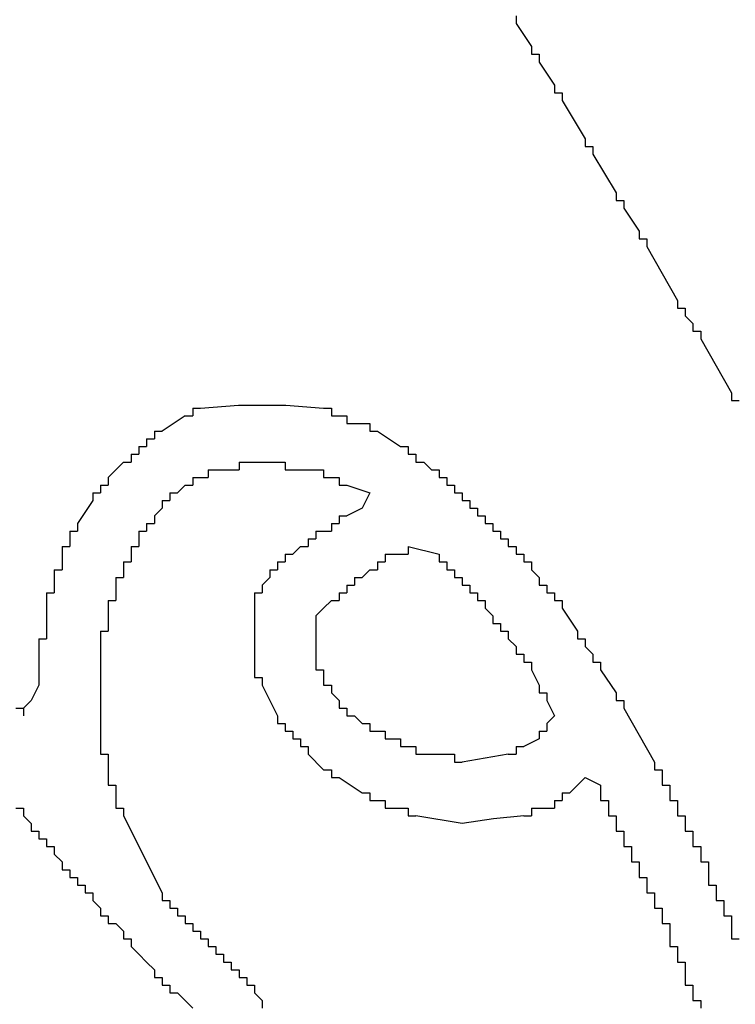
# Model space of a CAD drawing. Extents: x 1.2 to 86.7, y 0 to 64.5.
# Drawn here: x 28.4 to 28.7, y 41.8 to 42.2 of the extents above; entities that cross this region are included whole.
import ezdxf

# ---------------------------------------------------------------- set-up
doc = ezdxf.new("R2010")
doc.units = 0
doc.header["$MEASUREMENT"] = 0
doc.layers.get('0').update_dxf_attribs({"linetype": 'CONTINUOUS'})
doc.layers.add('OBJECT', color=7, linetype='CONTINUOUS')

# ---------------------------------------------------------------- blocks, each defined once
blk = doc.blocks.new('PUSHME')
at = {"layer": 'OBJECT', "linetype": 'Continuous'}
for p, q in [((168.9881, 163.6448), (168.98477, 163.63813)), ((169.00477, 163.62146), (169.0181, 163.61813)), ((168.84477, 163.56146), (168.84143, 163.5548)), ((169.08144, 163.52146), (169.0881, 163.51813))]:
    blk.add_line(p, q, dxfattribs=at)
for points in [[(169.05144, 163.85146), (169.05144, 163.84813)], [(169.05144, 163.84813), (169.0581, 163.83813)], [(169.0581, 163.83813), (169.0581, 163.8348)], [(169.0581, 163.8348), (169.06144, 163.8348)], [(169.06144, 163.8348), (169.06144, 163.83146)], [(169.06144, 163.83146), (169.0681, 163.82146)], [(169.0681, 163.82146), (169.0681, 163.81813)], [(169.0681, 163.81813), (169.07144, 163.81813)], [(169.07144, 163.81813), (169.07144, 163.8148)], [(169.07144, 163.8148), (169.08144, 163.79813)], [(169.08144, 163.79813), (169.08144, 163.7948)], [(169.08144, 163.7948), (169.08477, 163.7948)], [(169.08477, 163.7948), (169.08477, 163.79146)], [(169.08477, 163.79146), (169.09477, 163.7748)], [(169.09477, 163.7748), (169.09477, 163.77146)], [(169.09477, 163.77146), (169.0981, 163.77146)], [(169.0981, 163.77146), (169.0981, 163.76813)], [(169.0981, 163.76813), (169.10477, 163.75813)], [(169.10477, 163.75813), (169.10477, 163.7548)], [(169.10477, 163.7548), (169.1081, 163.7548)], [(169.1081, 163.7548), (169.1081, 163.75146)], [(169.1081, 163.75146), (169.12144, 163.72813)], [(169.12144, 163.72813), (169.12144, 163.7248)], [(169.12144, 163.7248), (169.12477, 163.7248)], [(169.12477, 163.7248), (169.12477, 163.72146)], [(169.12477, 163.72146), (169.1281, 163.71813)], [(169.1281, 163.71813), (169.1281, 163.7148)], [(169.1281, 163.7148), (169.13144, 163.7148)], [(169.13144, 163.7148), (169.13144, 163.71146)], [(169.13144, 163.71146), (169.14477, 163.68813)], [(169.14477, 163.68813), (169.14477, 163.6848)], [(168.91477, 163.68146), (168.93121, 163.68281), (168.95166, 163.68281), (168.9681, 163.68146)], [(169.14477, 163.6848), (169.1481, 163.6848)], [(168.91143, 163.68146), (168.91477, 163.68146)], [(168.91143, 163.68146), (168.91143, 163.67813)], [(168.9681, 163.68146), (168.97144, 163.68146)], [(168.97144, 163.68146), (168.97144, 163.67813)], [(168.9081, 163.67813), (168.8981, 163.67146)], [(168.9081, 163.67813), (168.91143, 163.67813)], [(168.97144, 163.67813), (168.97477, 163.67813)], [(168.97477, 163.67813), (168.9781, 163.67813)], [(168.9781, 163.67813), (168.9781, 163.6748)], [(168.9781, 163.6748), (168.98144, 163.6748)], [(168.98144, 163.6748), (168.98477, 163.6748)], [(168.98477, 163.6748), (168.9881, 163.6748)], [(168.9881, 163.6748), (168.9881, 163.67146)], [(168.89477, 163.67146), (168.8981, 163.67146)], [(168.89477, 163.67146), (168.89477, 163.66813)], [(168.9881, 163.67146), (168.99144, 163.67146)], [(168.99144, 163.67146), (169.00144, 163.6648)], [(168.89143, 163.66813), (168.89477, 163.66813)], [(168.89143, 163.66813), (168.89143, 163.6648)], [(168.88477, 163.66146), (168.8881, 163.66146)], [(168.88477, 163.66146), (168.88477, 163.65813)], [(168.8881, 163.6648), (168.89143, 163.6648)], [(168.8881, 163.6648), (168.8881, 163.66146)], [(169.00144, 163.6648), (169.00477, 163.6648)], [(169.00477, 163.6648), (169.00477, 163.66146)], [(169.00477, 163.66146), (169.0081, 163.66146)], [(169.0081, 163.66146), (169.0081, 163.65813)], [(168.88143, 163.65813), (168.87477, 163.65146)], [(168.88143, 163.65813), (168.88477, 163.65813)], [(168.93144, 163.65813), (168.93477, 163.65813)], [(168.93144, 163.65813), (168.93144, 163.6548)], [(168.93477, 163.65813), (168.9481, 163.65813)], [(168.9481, 163.65813), (168.95144, 163.65813)], [(168.95144, 163.65813), (168.95144, 163.6548)], [(169.0081, 163.65813), (169.01144, 163.65813)], [(169.01144, 163.65813), (169.01477, 163.6548)], [(168.9181, 163.6548), (168.92143, 163.6548)], [(168.9181, 163.6548), (168.9181, 163.65146)], [(168.92143, 163.6548), (168.9281, 163.6548)], [(168.9281, 163.6548), (168.93144, 163.6548)], [(168.95144, 163.6548), (168.95477, 163.6548)], [(168.95477, 163.6548), (168.96477, 163.6548)], [(168.96477, 163.6548), (168.9681, 163.6548)], [(168.9681, 163.6548), (168.9681, 163.65146)], [(169.01477, 163.6548), (169.0181, 163.6548)], [(169.0181, 163.6548), (169.0181, 163.65146)], [(168.87477, 163.65146), (168.87477, 163.64813)], [(168.91143, 163.65146), (168.91477, 163.65146)], [(168.91143, 163.65146), (168.91143, 163.64813)], [(168.91477, 163.65146), (168.9181, 163.65146)], [(168.9681, 163.65146), (168.97144, 163.65146)], [(168.97144, 163.65146), (168.97477, 163.65146)], [(168.97477, 163.65146), (168.97477, 163.64813)], [(169.0181, 163.65146), (169.02144, 163.65146)], [(169.02144, 163.65146), (169.02144, 163.64813)], [(168.8681, 163.6448), (168.87143, 163.6448)], [(168.8681, 163.6448), (168.8681, 163.64146)], [(168.87143, 163.64813), (168.87477, 163.64813)], [(168.87143, 163.64813), (168.87143, 163.6448)], [(168.90143, 163.6448), (168.90477, 163.6448)], [(168.90143, 163.6448), (168.90143, 163.64146)], [(168.9081, 163.64813), (168.90477, 163.6448)], [(168.9081, 163.64813), (168.91143, 163.64813)], [(168.97477, 163.64813), (168.9781, 163.64813)], [(168.9781, 163.64813), (168.9881, 163.6448)], [(169.02144, 163.64813), (169.02477, 163.64813)], [(169.02477, 163.64813), (169.02477, 163.6448)], [(169.02477, 163.6448), (169.0281, 163.6448)], [(169.0281, 163.6448), (169.0281, 163.64146)], [(168.8681, 163.64146), (168.86143, 163.63146)], [(168.8981, 163.64146), (168.90143, 163.64146)], [(168.8981, 163.64146), (168.8981, 163.63813)], [(169.0281, 163.64146), (169.03144, 163.64146)], [(169.03144, 163.64146), (169.03144, 163.63813)], [(168.8981, 163.63813), (168.89477, 163.6348)], [(168.98477, 163.63813), (168.9781, 163.6348)], [(169.03144, 163.63813), (169.03477, 163.63813)], [(169.03477, 163.63813), (169.03477, 163.6348)], [(168.89477, 163.6348), (168.89477, 163.63146)], [(168.97477, 163.6348), (168.9781, 163.6348)], [(168.97477, 163.6348), (168.97477, 163.63146)], [(169.03477, 163.6348), (169.0381, 163.6348)], [(169.0381, 163.6348), (169.0381, 163.63146)], [(168.8581, 163.62813), (168.86143, 163.62813)], [(168.8581, 163.62813), (168.8581, 163.6248)], [(168.86143, 163.63146), (168.86143, 163.62813)], [(168.8881, 163.62813), (168.89143, 163.62813)], [(168.8881, 163.62813), (168.8881, 163.6248)], [(168.89143, 163.63146), (168.89477, 163.63146)], [(168.89143, 163.63146), (168.89143, 163.62813)], [(168.96477, 163.62813), (168.9681, 163.62813)], [(168.96477, 163.62813), (168.96477, 163.6248)], [(168.9681, 163.62813), (168.97144, 163.62813)], [(168.97144, 163.63146), (168.97477, 163.63146)], [(168.97144, 163.63146), (168.97144, 163.62813)], [(169.0381, 163.63146), (169.04144, 163.63146)], [(169.04144, 163.63146), (169.04144, 163.62813)], [(169.04144, 163.62813), (169.04477, 163.62813)], [(169.04477, 163.62813), (169.04477, 163.6248)], [(168.8581, 163.6248), (168.8581, 163.62146)], [(168.8881, 163.6248), (168.8881, 163.62146)], [(168.96144, 163.6248), (168.96477, 163.6248)], [(168.96144, 163.6248), (168.96144, 163.62146)], [(169.04477, 163.6248), (169.0481, 163.6248)], [(169.0481, 163.6248), (169.0481, 163.62146)], [(168.85477, 163.62146), (168.8581, 163.62146)], [(168.85477, 163.62146), (168.85477, 163.61813)], [(168.88477, 163.62146), (168.8881, 163.62146)], [(168.88477, 163.62146), (168.88477, 163.61813)], [(168.9581, 163.62146), (168.95477, 163.61813)], [(168.9581, 163.62146), (168.96144, 163.62146)], [(169.00477, 163.62146), (169.00477, 163.61813)], [(169.0481, 163.62146), (169.05144, 163.62146)], [(169.05144, 163.62146), (169.05144, 163.61813)], [(168.85477, 163.61813), (168.85477, 163.6148)], [(168.85477, 163.6148), (168.85477, 163.61146)], [(168.88143, 163.6148), (168.88477, 163.6148)], [(168.88143, 163.6148), (168.88143, 163.61146)], [(168.88477, 163.61813), (168.88477, 163.6148)], [(168.9481, 163.6148), (168.95144, 163.6148)], [(168.9481, 163.6148), (168.9481, 163.61146)], [(168.95144, 163.61813), (168.95477, 163.61813)], [(168.95144, 163.61813), (168.95144, 163.6148)], [(168.99144, 163.6148), (168.99477, 163.6148)], [(168.99144, 163.6148), (168.99144, 163.61146)], [(168.99477, 163.61813), (168.9981, 163.61813)], [(168.99477, 163.61813), (168.99477, 163.6148)], [(168.9981, 163.61813), (169.00144, 163.61813)], [(169.00144, 163.61813), (169.00477, 163.61813)], [(169.0181, 163.61813), (169.0181, 163.6148)], [(169.0181, 163.6148), (169.02144, 163.6148)], [(169.02144, 163.6148), (169.02144, 163.61146)], [(169.05144, 163.61813), (169.05477, 163.61813)], [(169.05477, 163.61813), (169.05477, 163.6148)], [(169.05477, 163.6148), (169.0581, 163.6148)], [(169.0581, 163.6148), (169.0581, 163.61146)], [(168.85143, 163.61146), (168.85477, 163.61146)], [(168.85143, 163.61146), (168.85143, 163.60813)], [(168.88143, 163.61146), (168.88143, 163.60813)], [(168.94477, 163.61146), (168.9481, 163.61146)], [(168.94477, 163.61146), (168.94477, 163.60813)], [(168.9881, 163.61146), (168.98477, 163.60813)], [(168.9881, 163.61146), (168.99144, 163.61146)], [(169.02144, 163.61146), (169.02477, 163.61146)], [(169.02477, 163.61146), (169.02477, 163.60813)], [(169.0581, 163.61146), (169.06144, 163.60813)], [(168.85143, 163.60813), (168.85143, 163.6048)], [(168.8781, 163.60813), (168.88143, 163.60813)], [(168.8781, 163.60813), (168.8781, 163.6048)], [(168.94477, 163.60813), (168.94144, 163.6048)], [(168.98144, 163.60813), (168.98477, 163.60813)], [(168.98144, 163.60813), (168.98144, 163.6048)], [(169.02477, 163.60813), (169.0281, 163.60813)], [(169.0281, 163.60813), (169.0281, 163.6048)], [(169.06144, 163.60813), (169.06144, 163.6048)], [(168.85143, 163.6048), (168.85143, 163.60146)], [(168.8781, 163.6048), (168.8781, 163.60146)], [(168.94144, 163.6048), (168.94144, 163.60146)], [(168.9781, 163.6048), (168.98144, 163.6048)], [(168.9781, 163.6048), (168.9781, 163.60146)], [(169.0281, 163.6048), (169.03144, 163.6048)], [(169.03144, 163.6048), (169.03144, 163.60146)], [(169.06144, 163.6048), (169.06477, 163.6048)], [(169.06477, 163.6048), (169.06477, 163.60146)], [(168.8481, 163.60146), (168.85143, 163.60146)], [(168.8481, 163.60146), (168.8481, 163.59813)], [(168.8481, 163.59813), (168.8481, 163.5848)], [(168.87477, 163.59813), (168.8781, 163.59813)], [(168.87477, 163.59813), (168.87477, 163.5948)], [(168.8781, 163.60146), (168.8781, 163.59813)], [(168.9381, 163.60146), (168.94144, 163.60146)], [(168.9381, 163.60146), (168.9381, 163.59813)], [(168.9381, 163.59813), (168.9381, 163.56813)], [(168.97144, 163.59813), (168.9681, 163.5948)], [(168.97144, 163.59813), (168.97477, 163.59813)], [(168.97477, 163.60146), (168.9781, 163.60146)], [(168.97477, 163.60146), (168.97477, 163.59813)], [(169.03144, 163.60146), (169.03477, 163.60146)], [(169.03477, 163.60146), (169.03477, 163.59813)], [(169.03477, 163.59813), (169.0381, 163.59813)], [(169.0381, 163.59813), (169.0381, 163.5948)], [(169.06477, 163.60146), (169.0681, 163.60146)], [(169.0681, 163.60146), (169.0681, 163.59813)], [(169.0681, 163.59813), (169.07144, 163.59813)], [(169.07144, 163.59813), (169.07144, 163.5948)], [(168.87477, 163.5948), (168.87477, 163.58813)], [(168.9681, 163.5948), (168.96477, 163.59146)], [(169.0381, 163.5948), (169.04144, 163.59146)], [(169.07144, 163.5948), (169.0781, 163.5848)], [(168.96477, 163.59146), (168.96477, 163.57146)], [(169.04144, 163.59146), (169.04144, 163.58813)], [(168.8481, 163.5848), (168.8481, 163.58146)], [(168.87143, 163.5848), (168.87477, 163.5848)], [(168.87143, 163.5848), (168.87143, 163.58146)], [(168.87477, 163.58813), (168.87477, 163.5848)], [(169.04144, 163.58813), (169.04477, 163.58813)], [(169.04477, 163.58813), (169.04477, 163.5848)], [(169.04477, 163.5848), (169.0481, 163.5848)], [(169.0481, 163.5848), (169.0481, 163.58146)], [(169.0781, 163.5848), (169.0781, 163.58146)], [(168.84477, 163.58146), (168.8481, 163.58146)], [(168.84477, 163.58146), (168.84477, 163.57813)], [(168.87143, 163.58146), (168.87143, 163.5348)], [(169.0481, 163.58146), (169.05144, 163.57813)], [(169.0781, 163.58146), (169.08144, 163.58146)], [(169.08144, 163.58146), (169.08144, 163.57813)], [(168.84477, 163.57813), (168.84477, 163.56146)], [(169.05144, 163.57813), (169.05144, 163.5748)], [(169.08144, 163.57813), (169.08477, 163.5748)], [(169.05144, 163.5748), (169.05477, 163.5748)], [(169.05477, 163.5748), (169.05477, 163.57146)], [(169.08477, 163.5748), (169.08477, 163.57146)], [(168.9381, 163.56813), (168.9381, 163.5648)], [(168.96477, 163.57146), (168.96477, 163.56813)], [(168.96477, 163.56813), (168.9681, 163.56813)], [(168.9681, 163.56813), (168.9681, 163.5648)], [(169.05477, 163.57146), (169.0581, 163.57146)], [(169.0581, 163.57146), (169.0581, 163.56813)], [(169.0581, 163.56813), (169.06144, 163.56146)], [(169.08477, 163.57146), (169.0881, 163.57146)], [(169.0881, 163.57146), (169.0881, 163.56813)], [(169.0881, 163.56813), (169.09477, 163.55813)], [(168.9381, 163.5648), (168.94144, 163.5648)], [(168.94144, 163.5648), (168.94144, 163.56146)], [(168.9681, 163.5648), (168.9681, 163.56146)], [(168.94144, 163.56146), (168.9481, 163.54813)], [(168.9681, 163.56146), (168.97144, 163.56146)], [(168.97144, 163.56146), (168.97144, 163.55813)], [(169.06144, 163.56146), (169.06144, 163.55813)], [(168.84143, 163.5548), (168.8381, 163.55146)], [(168.97144, 163.55813), (168.97477, 163.5548)], [(168.97477, 163.5548), (168.97477, 163.55146)], [(169.06144, 163.55813), (169.06477, 163.55813)], [(169.06477, 163.55813), (169.06477, 163.5548)], [(169.06477, 163.5548), (169.0681, 163.54813), (169.06477, 163.5448)], [(169.09477, 163.55813), (169.09477, 163.5548)], [(169.09477, 163.5548), (169.0981, 163.5548)], [(169.0981, 163.5548), (169.0981, 163.55146)], [(168.83477, 163.55146), (168.8381, 163.55146)], [(168.8381, 163.55146), (168.8381, 163.54813)], [(168.97477, 163.55146), (168.9781, 163.55146)], [(168.9781, 163.55146), (168.9781, 163.54813)], [(169.0981, 163.55146), (169.11144, 163.52813)], [(168.9481, 163.54813), (168.9481, 163.5448)], [(168.9781, 163.54813), (168.98144, 163.54813)], [(168.98144, 163.54813), (168.98477, 163.5448)], [(168.9481, 163.5448), (168.95144, 163.5448)], [(168.95144, 163.5448), (168.95144, 163.54146)], [(168.98477, 163.5448), (168.9881, 163.5448)], [(168.9881, 163.5448), (168.9881, 163.54146)], [(169.06477, 163.5448), (169.06477, 163.54146)], [(168.95144, 163.54146), (168.95477, 163.54146)], [(168.95477, 163.54146), (168.95477, 163.53813)], [(168.95477, 163.53813), (168.9581, 163.53813)], [(168.9581, 163.53813), (168.9581, 163.5348)], [(168.9881, 163.54146), (168.99144, 163.54146)], [(168.99144, 163.54146), (168.99477, 163.54146)], [(168.99477, 163.54146), (168.99477, 163.53813)], [(168.99477, 163.53813), (168.9981, 163.53813)], [(168.9981, 163.53813), (169.00144, 163.53813)], [(169.00144, 163.53813), (169.00144, 163.5348)], [(169.06144, 163.53813), (169.05477, 163.5348)], [(169.06144, 163.54146), (169.06477, 163.54146)], [(169.06144, 163.54146), (169.06144, 163.53813)], [(168.87143, 163.5348), (168.87143, 163.53146)], [(168.9581, 163.5348), (168.96144, 163.5348)], [(168.96144, 163.5348), (168.96144, 163.53146)], [(169.00144, 163.5348), (169.00477, 163.5348)], [(169.00477, 163.5348), (169.0081, 163.5348)], [(169.0081, 163.5348), (169.0081, 163.53146)], [(169.05144, 163.5348), (169.05477, 163.5348)], [(169.05144, 163.5348), (169.05144, 163.53146)], [(168.87143, 163.53146), (168.87477, 163.53146)], [(168.87477, 163.53146), (168.87477, 163.52813)], [(168.96144, 163.53146), (168.9681, 163.5248)], [(169.0081, 163.53146), (169.01144, 163.53146)], [(169.01144, 163.53146), (169.02144, 163.53146)], [(169.02144, 163.53146), (169.02477, 163.53146)], [(169.02477, 163.53146), (169.02477, 163.52813)], [(169.0481, 163.53146), (169.0281, 163.52813)], [(169.0481, 163.53146), (169.05144, 163.53146)], [(168.87477, 163.52813), (168.87477, 163.52146)], [(169.02477, 163.52813), (169.0281, 163.52813)], [(169.11144, 163.52813), (169.11144, 163.5248)], [(168.87477, 163.52146), (168.87477, 163.51813)], [(168.9681, 163.5248), (168.97144, 163.5248)], [(168.97144, 163.5248), (168.97144, 163.52146)], [(168.97144, 163.52146), (168.97477, 163.52146)], [(168.97477, 163.52146), (168.98477, 163.5148)], [(169.08144, 163.52146), (169.07477, 163.5148)], [(169.11144, 163.5248), (169.11477, 163.5248)], [(169.11477, 163.5248), (169.11477, 163.52146)], [(169.11477, 163.52146), (169.11477, 163.51813)], [(168.87477, 163.51813), (168.8781, 163.51813)], [(168.8781, 163.51813), (168.8781, 163.5148)], [(169.0881, 163.51813), (169.0881, 163.5148)], [(169.11477, 163.51813), (169.1181, 163.51813)], [(169.1181, 163.51813), (169.1181, 163.5148)], [(168.8781, 163.5148), (168.8781, 163.51146)], [(168.98477, 163.5148), (168.9881, 163.5148)], [(168.9881, 163.5148), (168.9881, 163.51146)], [(169.07144, 163.5148), (169.07477, 163.5148)], [(169.07144, 163.5148), (169.07144, 163.51146)], [(169.0881, 163.5148), (169.0881, 163.51146)], [(169.1181, 163.5148), (169.1181, 163.51146)], [(168.83477, 163.50813), (168.8381, 163.50813)], [(168.8381, 163.50813), (168.8381, 163.5048)], [(168.8781, 163.51146), (168.8781, 163.50813)], [(168.8781, 163.50813), (168.88143, 163.50813)], [(168.88143, 163.50813), (168.88143, 163.5048)], [(168.9881, 163.51146), (168.99144, 163.51146)], [(168.99144, 163.51146), (168.99477, 163.51146)], [(168.99477, 163.51146), (168.99477, 163.50813)], [(168.99477, 163.50813), (168.9981, 163.50813)], [(168.9981, 163.50813), (169.00144, 163.50813)], [(169.00144, 163.50813), (169.00477, 163.50813)], [(169.00477, 163.50813), (169.00477, 163.5048)], [(169.0581, 163.50813), (169.06144, 163.50813)], [(169.0581, 163.50813), (169.0581, 163.5048)], [(169.06144, 163.50813), (169.06477, 163.50813)], [(169.06477, 163.50813), (169.0681, 163.50813)], [(169.0681, 163.51146), (169.07144, 163.51146)], [(169.0681, 163.51146), (169.0681, 163.50813)], [(169.0881, 163.51146), (169.09144, 163.51146)], [(169.09144, 163.51146), (169.09144, 163.50813)], [(169.09144, 163.50813), (169.09144, 163.5048)], [(169.1181, 163.51146), (169.12144, 163.51146)], [(169.12144, 163.51146), (169.12144, 163.50813)], [(169.12144, 163.50813), (169.12144, 163.5048)], [(168.8381, 163.5048), (168.84143, 163.50146)], [(168.88143, 163.5048), (168.8981, 163.47146)], [(169.00477, 163.5048), (169.0081, 163.5048)], [(169.05477, 163.5048), (169.04169, 163.50351), (169.0281, 163.50146), (169.0081, 163.5048)], [(169.05477, 163.5048), (169.0581, 163.5048)], [(169.09144, 163.5048), (169.09477, 163.5048)], [(169.09477, 163.5048), (169.09477, 163.50146)], [(169.12144, 163.5048), (169.12477, 163.5048)], [(169.12477, 163.5048), (169.12477, 163.50146)], [(168.84143, 163.50146), (168.84143, 163.49813)], [(169.09477, 163.50146), (169.09477, 163.49813)], [(169.12477, 163.50146), (169.12477, 163.49813)], [(168.84143, 163.49813), (168.84477, 163.49813)], [(168.84477, 163.49813), (168.84477, 163.4948)], [(169.09477, 163.49813), (169.0981, 163.49813)], [(169.0981, 163.49813), (169.0981, 163.4948)], [(169.12477, 163.49813), (169.1281, 163.49813)], [(169.1281, 163.49813), (169.1281, 163.4948)], [(168.84477, 163.4948), (168.8481, 163.4948)], [(168.8481, 163.4948), (168.8481, 163.49146)], [(168.8481, 163.49146), (168.85143, 163.49146)], [(168.85143, 163.49146), (168.85143, 163.48813)], [(169.0981, 163.4948), (169.0981, 163.49146)], [(169.0981, 163.49146), (169.10144, 163.49146)], [(169.10144, 163.49146), (169.10144, 163.48813)], [(169.1281, 163.4948), (169.1281, 163.49146)], [(169.1281, 163.49146), (169.13144, 163.49146)], [(169.13144, 163.49146), (169.13144, 163.48813)], [(168.85143, 163.48813), (168.85477, 163.4848)], [(169.10144, 163.48813), (169.10144, 163.4848)], [(169.13144, 163.48813), (169.13144, 163.4848)], [(168.85477, 163.4848), (168.85477, 163.48146)], [(169.10144, 163.4848), (169.10477, 163.4848)], [(169.10477, 163.4848), (169.10477, 163.48146)], [(169.13144, 163.4848), (169.13477, 163.4848)], [(169.13477, 163.4848), (169.13477, 163.48146)], [(168.85477, 163.48146), (168.8581, 163.48146)], [(168.8581, 163.48146), (168.8581, 163.47813)], [(168.8581, 163.47813), (168.86143, 163.47813)], [(168.86143, 163.47813), (168.86143, 163.4748)], [(169.10477, 163.48146), (169.10477, 163.47813)], [(169.10477, 163.47813), (169.1081, 163.47813)], [(169.1081, 163.47813), (169.1081, 163.4748)], [(169.13477, 163.48146), (169.13477, 163.47813)], [(169.13477, 163.47813), (169.13477, 163.4748)], [(168.86143, 163.4748), (168.86477, 163.4748)], [(168.86477, 163.4748), (168.86477, 163.47146)], [(169.1081, 163.4748), (169.1081, 163.47146)], [(169.13477, 163.4748), (169.1381, 163.4748)], [(169.1381, 163.4748), (169.1381, 163.47146)], [(168.86477, 163.47146), (168.8681, 163.47146)], [(168.8681, 163.47146), (168.8681, 163.46813)], [(168.8981, 163.47146), (168.8981, 163.46813)], [(169.1081, 163.47146), (169.11144, 163.47146)], [(169.11144, 163.47146), (169.11144, 163.46813)], [(169.1381, 163.47146), (169.1381, 163.46813)], [(168.8681, 163.46813), (168.87143, 163.4648)], [(168.8981, 163.46813), (168.90143, 163.46813)], [(168.90143, 163.46813), (168.90143, 163.4648)], [(169.11144, 163.46813), (169.11144, 163.4648)], [(169.1381, 163.46813), (169.14144, 163.46813)], [(169.14144, 163.46813), (169.14144, 163.4648)], [(168.87143, 163.4648), (168.87143, 163.46146)], [(168.87143, 163.46146), (168.87477, 163.46146)], [(168.87477, 163.46146), (168.87477, 163.45813)], [(168.90143, 163.4648), (168.90477, 163.4648)], [(168.90477, 163.4648), (168.90477, 163.46146)], [(168.90477, 163.46146), (168.9081, 163.46146)], [(168.9081, 163.46146), (168.9081, 163.45813)], [(169.11144, 163.4648), (169.11477, 163.4648)], [(169.11477, 163.4648), (169.11477, 163.46146)], [(169.11477, 163.46146), (169.11477, 163.45813)], [(169.14144, 163.4648), (169.14144, 163.46146)], [(169.14144, 163.46146), (169.14477, 163.46146)], [(169.14477, 163.46146), (169.14477, 163.45813)], [(168.87477, 163.45813), (168.8781, 163.45813)], [(168.8781, 163.45813), (168.88143, 163.4548)], [(168.9081, 163.45813), (168.91143, 163.45813)], [(168.91143, 163.45813), (168.91143, 163.4548)], [(169.11477, 163.45813), (169.1181, 163.45813)], [(169.1181, 163.45813), (169.1181, 163.4548)], [(169.14477, 163.45813), (169.14477, 163.4548)], [(168.88143, 163.4548), (168.88143, 163.45146)], [(168.91143, 163.4548), (168.91477, 163.4548)], [(168.91477, 163.4548), (168.91477, 163.45146)], [(169.1181, 163.4548), (169.1181, 163.45146)], [(169.14477, 163.4548), (169.14477, 163.45146)], [(168.88143, 163.45146), (168.88477, 163.45146)], [(168.88477, 163.45146), (168.88477, 163.44813)], [(168.88477, 163.44813), (168.8881, 163.4448)], [(168.91477, 163.45146), (168.9181, 163.45146)], [(168.9181, 163.45146), (168.9181, 163.44813)], [(168.9181, 163.44813), (168.92143, 163.44813)], [(168.92143, 163.44813), (168.92143, 163.4448)], [(169.1181, 163.45146), (169.1181, 163.44813)], [(169.1181, 163.44813), (169.12144, 163.44813)], [(169.12144, 163.44813), (169.12144, 163.4448)], [(169.14477, 163.45146), (169.1481, 163.45146)], [(168.8881, 163.4448), (168.89143, 163.44146)], [(168.92143, 163.4448), (168.92477, 163.4448)], [(168.92477, 163.4448), (168.92477, 163.44146)], [(169.12144, 163.4448), (169.12144, 163.44146)], [(168.89143, 163.44146), (168.89477, 163.43813)], [(168.92477, 163.44146), (168.9281, 163.44146)], [(168.9281, 163.44146), (168.9281, 163.43813)], [(169.12144, 163.44146), (169.12477, 163.44146)], [(169.12477, 163.44146), (169.12477, 163.43813)], [(168.89477, 163.43813), (168.89477, 163.4348)], [(168.9281, 163.43813), (168.93144, 163.43813)], [(168.93144, 163.43813), (168.93144, 163.4348)], [(169.12477, 163.43813), (169.12477, 163.4348)], [(168.89477, 163.4348), (168.8981, 163.4348)], [(168.8981, 163.4348), (168.8981, 163.43146)], [(168.8981, 163.43146), (168.90143, 163.43146)], [(168.90143, 163.43146), (168.90143, 163.42813)], [(168.93144, 163.4348), (168.93477, 163.4348)], [(168.93477, 163.4348), (168.93477, 163.43146)], [(168.93477, 163.43146), (168.9381, 163.43146)], [(168.9381, 163.43146), (168.9381, 163.42813)], [(169.12477, 163.4348), (169.12477, 163.43146)], [(169.12477, 163.43146), (169.1281, 163.43146)], [(169.1281, 163.43146), (169.1281, 163.42813)], [(168.90143, 163.42813), (168.90477, 163.42813)], [(168.90477, 163.42813), (168.91143, 163.42146)], [(168.9381, 163.42813), (168.94144, 163.42479)], [(169.1281, 163.42813), (169.1281, 163.42479)], [(168.94144, 163.42479), (168.94144, 163.42146)], [(169.1281, 163.42479), (169.13144, 163.42479)], [(169.13144, 163.42479), (169.13144, 163.42146)]]:
    blk.add_lwpolyline(points, dxfattribs=at)

msp = doc.modelspace()

# ---------------------------------------------------------------- block references
msp.add_blockref('PUSHME', (-140.40069, -121.60878))

doc.saveas('drawing.dxf')
